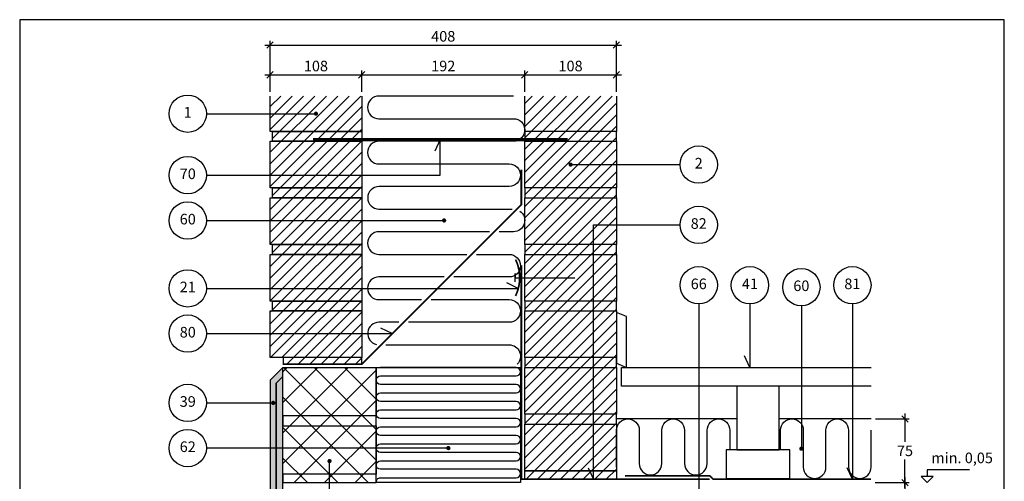
# Model space of a CAD drawing. Units: millimetres. Extents: x 100 to 2113, y 2 to 1402.
# Drawn here: x 100 to 1260, y 856 to 1400 of the extents above; entities that cross this region are included whole.
import ezdxf

# ---------------------------------------------------------------- set-up
doc = ezdxf.new("R2010")
doc.units = ezdxf.units.MM
doc.linetypes.add('DASHED', pattern=[19.05, 12.7, -6.35])
for name, color, linetype in [('A09--F', 1, 'Continuous'), ('A09-H--', 3, 'Continuous'), ('A99---O', 8, 'Continuous'), ('A99--M-', 1, 'Continuous'), ('A99--S-', 1, 'Continuous'), ('A99--T-', 1, 'Continuous'), ('A99-A--', 1, 'Continuous'), ('A99-B--', 7, 'Continuous'), ('A99-I--', 30, 'Continuous'), ('A99-L--', 1, 'Continuous'), ('A99-M--', 7, 'Continuous'), ('A99-S--', 3, 'Continuous')]:
    doc.layers.add(name, color=color, linetype=linetype)
doc.styles.add('Arial', font='arial.ttf')
doc.dimstyles.new('1-5', dxfattribs={"dimscale": 5, "dimtxt": 2.5, "dimasz": 1.5, "dimexe": 1, "dimexo": 1, "dimgap": 0.8, "dimtad": 1, "dimdec": 0, "dimzin": 12, "dimtxsty": 'Arial', "dimblk1": 'OBLIQUE', "dimblk2": 'OBLIQUE', "dimsah": 1, "dimcen": 2.5, "dimdle": 1.25, "dimadec": 0, "dimazin": 3, "dimtfac": 1, "dimtdec": 0, "dimtix": 1, "dimtmove": 2, "dimatfit": 3, "dimfxl": 1, "dimtolj": 1, "dimtzin": 0, "dimarcsym": 0})

# ---------------------------------------------------------------- blocks, each defined once
blk = doc.blocks.new('_Oblique')
at = {"color": 0, "linetype": 'ByBlock', "lineweight": -2}
blk.add_line((-0.5, -0.5), (0.5, 0.5), dxfattribs=at)
blk = doc.blocks.new('*D10')
at = {"layer": 'A99--M-', "color": 0, "lineweight": -2, "transparency": 16777216}
for p, q in [((688.8, 1335), (809.2, 1335)), ((695, 1315), (695, 1340)), ((803, 1315), (803, 1340))]:
    blk.add_line(p, q, dxfattribs=at)
at = {"layer": 'Defpoints', "color": 0, "transparency": 16777216}
for p in [(803, 1335), (695, 1310), (803, 1310)]:
    blk.add_point(p, dxfattribs=at)
at = {"layer": 'A99--M-', "color": 0, "lineweight": -2, "transparency": 16777216, "xscale": 7.5, "yscale": 7.5, "zscale": 7.5, "rotation": 180}
blk.add_blockref('_Oblique', (695, 1335), dxfattribs=at)
at = {"layer": 'A99--M-', "color": 0, "lineweight": -2, "transparency": 16777216, "xscale": 7.5, "yscale": 7.5, "zscale": 7.5}
blk.add_blockref('_Oblique', (803, 1335), dxfattribs=at)
at = {"layer": 'A99--M-', "color": 0, "transparency": 16777216, "insert": (749, 1345.4), "char_height": 12.5, "attachment_point": 5, "style": 'Arial'}
blk.add_mtext('\\A1;108', dxfattribs=at)
blk = doc.blocks.new('*D11')
at = {"layer": 'A99--M-', "color": 0, "lineweight": -2, "transparency": 16777216}
for p, q in [((388.8, 1370), (809.2, 1370)), ((395, 1315), (395, 1375)), ((803, 1315), (803, 1375))]:
    blk.add_line(p, q, dxfattribs=at)
at = {"layer": 'Defpoints', "color": 0, "transparency": 16777216}
for p in [(803, 1370), (395, 1310), (803, 1310)]:
    blk.add_point(p, dxfattribs=at)
at = {"layer": 'A99--M-', "color": 0, "lineweight": -2, "transparency": 16777216, "xscale": 7.5, "yscale": 7.5, "zscale": 7.5, "rotation": 180}
blk.add_blockref('_Oblique', (395, 1370), dxfattribs=at)
at = {"layer": 'A99--M-', "color": 0, "lineweight": -2, "transparency": 16777216, "xscale": 7.5, "yscale": 7.5, "zscale": 7.5}
blk.add_blockref('_Oblique', (803, 1370), dxfattribs=at)
at = {"layer": 'A99--M-', "color": 0, "transparency": 16777216, "insert": (599, 1380.4), "char_height": 12.5, "attachment_point": 5, "style": 'Arial'}
blk.add_mtext('\\A1;408', dxfattribs=at)
blk = doc.blocks.new('*D12')
at = {"layer": 'A99--M-', "color": 0, "lineweight": -2, "transparency": 16777216}
for p, q in [((496.8, 1335), (701.2, 1335)), ((503, 1315), (503, 1340)), ((695, 1315), (695, 1340))]:
    blk.add_line(p, q, dxfattribs=at)
at = {"layer": 'Defpoints', "color": 0, "transparency": 16777216}
for p in [(695, 1335), (503, 1310), (695, 1310)]:
    blk.add_point(p, dxfattribs=at)
at = {"layer": 'A99--M-', "color": 0, "lineweight": -2, "transparency": 16777216, "xscale": 7.5, "yscale": 7.5, "zscale": 7.5, "rotation": 180}
blk.add_blockref('_Oblique', (503, 1335), dxfattribs=at)
at = {"layer": 'A99--M-', "color": 0, "lineweight": -2, "transparency": 16777216, "xscale": 7.5, "yscale": 7.5, "zscale": 7.5}
blk.add_blockref('_Oblique', (695, 1335), dxfattribs=at)
at = {"layer": 'A99--M-', "color": 0, "transparency": 16777216, "insert": (599, 1345.4), "char_height": 12.5, "attachment_point": 5, "style": 'Arial'}
blk.add_mtext('\\A1;192', dxfattribs=at)
blk = doc.blocks.new('*D13')
at = {"layer": 'A99--M-', "color": 0, "lineweight": -2, "transparency": 16777216}
for p, q in [((388.8, 1335), (509.2, 1335)), ((395, 1315), (395, 1340)), ((503, 1315), (503, 1340))]:
    blk.add_line(p, q, dxfattribs=at)
at = {"layer": 'Defpoints', "color": 0, "transparency": 16777216}
for p in [(503, 1335), (395, 1310), (503, 1310)]:
    blk.add_point(p, dxfattribs=at)
at = {"layer": 'A99--M-', "color": 0, "lineweight": -2, "transparency": 16777216, "xscale": 7.5, "yscale": 7.5, "zscale": 7.5, "rotation": 180}
blk.add_blockref('_Oblique', (395, 1335), dxfattribs=at)
at = {"layer": 'A99--M-', "color": 0, "lineweight": -2, "transparency": 16777216, "xscale": 7.5, "yscale": 7.5, "zscale": 7.5}
blk.add_blockref('_Oblique', (503, 1335), dxfattribs=at)
at = {"layer": 'A99--M-', "color": 0, "transparency": 16777216, "insert": (449, 1345.4), "char_height": 12.5, "attachment_point": 5, "style": 'Arial'}
blk.add_mtext('\\A1;108', dxfattribs=at)
blk = doc.blocks.new('*D8')
at = {"layer": 'A99--M-', "color": 0, "lineweight": -2, "transparency": 16777216}
for p, q in [((1108.2, 929.3), (1148, 929.3)), ((1143, 935.6), (1143, 902.2)), ((1143, 848.1), (1143, 881.5)), ((1108.2, 854.3), (1148, 854.3))]:
    blk.add_line(p, q, dxfattribs=at)
at = {"layer": 'Defpoints', "color": 0, "transparency": 16777216}
for p in [(1103.2, 929.3), (1103.2, 854.3), (1143, 854.3)]:
    blk.add_point(p, dxfattribs=at)
at = {"layer": 'A99--M-', "color": 0, "lineweight": -2, "transparency": 16777216, "xscale": 7.5, "yscale": 7.5, "zscale": 7.5}
for p, rotation in [((1143, 929.3), 90), ((1143, 854.3), 270)]:
    blk.add_blockref('_Oblique', p, dxfattribs=dict(at, rotation=rotation))
at = {"layer": 'A99--M-', "color": 0, "transparency": 16777216, "insert": (1143, 891.8), "char_height": 12.5, "attachment_point": 5, "style": 'Arial'}
blk.add_mtext('\\A1;75', dxfattribs=at)
blk = doc.blocks.new('*D17')
at = {"layer": 'A99--M-', "color": 0, "lineweight": -2, "transparency": 16777216}
for p, q in [((1143, 860.6), (1143, 814.7)), ((1108, 854.3), (1148, 854.3)), ((1143, 748.1), (1143, 794)), ((1108, 754.3), (1148, 754.3))]:
    blk.add_line(p, q, dxfattribs=at)
at = {"layer": 'Defpoints', "color": 0, "transparency": 16777216}
for p in [(1103, 854.3), (1103, 754.3), (1143, 754.3)]:
    blk.add_point(p, dxfattribs=at)
at = {"layer": 'A99--M-', "color": 0, "lineweight": -2, "transparency": 16777216, "xscale": 7.5, "yscale": 7.5, "zscale": 7.5}
for p, rotation in [((1143, 854.3), 90), ((1143, 754.3), 270)]:
    blk.add_blockref('_Oblique', p, dxfattribs=dict(at, rotation=rotation))
at = {"layer": 'A99--M-', "color": 0, "transparency": 16777216, "insert": (1143, 804.3), "char_height": 12.5, "attachment_point": 5, "style": 'Arial'}
blk.add_mtext('\\A1;100', dxfattribs=at)

msp = doc.modelspace()

# ---------------------------------------------------------------- hatches: boundary and pattern name
at = {"layer": 'A99--S-'}
h = msp.add_hatch(dxfattribs=at)
h.set_pattern_fill('ANSI31', color=256, scale=3)
h.paths.add_polyline_path([(503, 1310), (395, 1310), (395, 1268.3), (503, 1268.3)])
h.paths.add_polyline_path([(503, 1268.3), (398, 1268.3), (398, 1256.7), (503, 1256.7)])
h.paths.add_polyline_path([(503, 1256.7), (398, 1256.7), (395, 1256.7), (395, 1201.7), (503, 1201.7)])
h.paths.add_polyline_path([(503, 1201.7), (398, 1201.7), (398, 1190), (503, 1190)])
h.paths.add_polyline_path([(503, 1190), (398, 1190), (395, 1190), (395, 1135), (503, 1135)])
h.paths.add_polyline_path([(503, 1135), (398, 1135), (398, 1123.3), (503, 1123.3)])
h.paths.add_polyline_path([(503, 1123.3), (398, 1123.3), (395, 1123.3), (395, 1068.3), (503, 1068.3)])
h.paths.add_polyline_path([(503, 1068.3), (398, 1068.3), (398, 1056.7), (503, 1056.7)])
h.paths.add_polyline_path([(503, 1056.7), (398, 1056.7), (395, 1056.7), (395, 1001.7), (503, 1001.7)])
h.paths.add_polyline_path([(503, 1001.7), (410.6, 1001.7), (410.6, 994), (503, 994)])
h = msp.add_hatch(dxfattribs=at)
h.set_pattern_fill('ANSI31', color=256, scale=3)
h.paths.add_polyline_path([(803, 1310), (695, 1310), (695, 1268.3), (803, 1268.3)])
h.paths.add_polyline_path([(803, 1268.3), (695, 1268.3), (695, 1256.7), (803, 1256.7)])
h.paths.add_polyline_path([(803, 1256.7), (695, 1256.7), (695, 1201.7), (803, 1201.7)])
h.paths.add_polyline_path([(803, 1201.7), (695, 1201.7), (695, 1190), (803, 1190)])
h.paths.add_polyline_path([(803, 1190), (695, 1190), (695, 1135), (803, 1135)])
h.paths.add_polyline_path([(803, 1135), (695, 1135), (695, 1123.3), (803, 1123.3)])
h.paths.add_polyline_path([(803, 1123.3), (695, 1123.3), (695, 1068.3), (803, 1068.3)])
h.paths.add_polyline_path([(803, 1068.3), (695, 1068.3), (695, 1056.7), (803, 1056.7)])
h.paths.add_polyline_path([(803, 1056.7), (695, 1056.7), (695, 1001.7), (803, 1001.7)])
h.paths.add_polyline_path([(803, 1001.7), (695, 1001.7), (695, 990), (803, 990)])
h.paths.add_polyline_path([(803, 990), (695, 990), (695, 935), (803, 935)])
h.paths.add_polyline_path([(803, 935), (695, 935), (695, 923.3), (803, 923.3)])
h.paths.add_polyline_path([(803, 923.3), (695, 923.3), (695, 868.3), (803, 868.3)])
h.paths.add_polyline_path([(803, 868.3), (695, 868.3), (695, 858.3), (803, 858.3)])
h = msp.add_hatch(dxfattribs=at)
h.set_pattern_fill('AR-SAND', color=256, scale=0.25)
h.paths.add_polyline_path([(410, 979.4), (402.3, 971.6), (402.3, 436.1), (410, 428.3)])
h.paths.add_polyline_path([(402.3, 971.6), (410, 979.4), (410, 990), (395, 975), (395, 733.6), (402.3, 726.4)])
h = msp.add_hatch(dxfattribs=at)
h.set_pattern_fill('ANSI37', color=256, scale=8)
h.paths.add_polyline_path([(520, 990), (410, 990), (410, 933), (520, 933)])
h.paths.add_polyline_path([(520, 933), (410, 933), (410, 921.3), (520, 921.3)])
h.paths.add_polyline_path([(520, 921.3), (410, 921.3), (410, 864.3), (520, 864.3)])
h.paths.add_polyline_path([(520, 864.3), (410, 864.3), (410, 854.3), (520, 854.3)])

# ---------------------------------------------------------------- linework, layer by layer
at = {"layer": 'A09--F'}
for points in [[(1169, 854.3), (1176.1, 861.4), (1161.9, 861.4), (1169, 854.3)], [(1219, 869.3), (1169, 869.3), (1169, 861.4)]]:
    msp.add_lwpolyline(points, dxfattribs=at)
at = {"layer": 'A09-H--'}
msp.add_lwpolyline([(100, 240), (1260, 240), (1260, 1400), (100, 1400)], close=True, dxfattribs=at)
at = {"layer": 'A99---O'}
for points in [[(815, 990), (815, 1050), (803, 1055), (803, 995)], [(944.9, 893), (994.9, 893), (994.9, 968), (944.9, 968)], [(932.4, 859.3), (1007.4, 859.3), (1007.4, 893), (932.4, 893)]]:
    msp.add_lwpolyline(points, close=True, dxfattribs=at)
msp.add_lwpolyline([(1103, 968), (809, 968), (809, 990), (1103, 990)], dxfattribs=at)
at = {"layer": 'A99--T-'}
for p, q in [((320, 1289.2), (449, 1289.2)), ((749, 1229.2), (878, 1229.2))]:
    msp.add_line(p, q, dxfattribs=at)
at = {"layer": 'A99--T-', "const_width": 2.5}
for points in [[(447.8, 1289.2, 1), (450.2, 1289.2, 1)], [(747.8, 1229.2, 1), (750.2, 1229.2, 1)], [(598.8, 1163.3, 1), (601.3, 1163.3, 1)], [(397.4, 948.3, 1), (399.9, 948.3, 1)], [(603.8, 895, 1), (606.3, 895, 1)], [(1019.6, 894.3, 1), (1022.1, 894.3, 1)], [(463.8, 879.7, 1), (466.2, 879.7, 1)]]:
    msp.add_lwpolyline(points, format="xyb", close=True, dxfattribs=at)
at = {"layer": 'A99--T-'}
for points in [[(320, 1216.7), (595.5, 1216.7), (595.5, 1258.7), (589.2, 1245.1)], [(320, 1163.3), (601.3, 1163.3)], [(769.7, 871.9), (776, 858.3), (776, 1158.1), (878, 1158.1)], [(320, 1083.3), (687.4, 1083.3), (673.8, 1089.7)], [(900, 1065), (900, 799.3), (807.5, 799.3)], [(960.3, 1065), (960.3, 990), (954, 1003.6)], [(1020.9, 1062.7), (1020.9, 894.3)], [(1081, 1065), (1081, 858.3), (1074.7, 871.9)], [(320, 1030), (539, 1030), (525.4, 1036.3)], [(320, 948.3), (398.6, 948.3)], [(605, 895), (320, 895)], [(320, 745.8), (465, 745.8), (465, 879.7)]]:
    msp.add_lwpolyline(points, dxfattribs=at)
for centre in [(298, 1289.2), (900, 1229.2), (298, 1216.7), (298, 1163.3), (900, 1158.1), (298, 1083.3), (900, 1087), (960.3, 1087), (1020.9, 1084.7), (1081, 1087), (298, 1030), (298, 948.3), (298, 895)]:
    msp.add_circle(centre, 22, dxfattribs=at)
at = {"layer": 'A99-A--', "const_width": 2}
for points in [[(410, 994), (503, 994), (691, 1182), (691, 1223.1)], [(691, 1110.3), (691, 858.3), (913, 858.3)], [(813, 862.3), (913, 862.3), (917, 858.3), (1103, 858.3)]]:
    msp.add_lwpolyline(points, dxfattribs=at)
at = {"layer": 'A99-B--'}
msp.add_lwpolyline([(410, 990), (395, 975), (395, 733.6), (402.3, 726.4), (402.3, 971.6), (410, 979.4), (410, 990)], dxfattribs=at)
msp.add_lwpolyline([(410, 979.4), (402.3, 971.6), (402.3, 436.1), (410, 428.3)], close=True, dxfattribs=at)
at = {"layer": 'A99-I--'}
for points in [[(681.7, 1310), (523.3, 1310, 1), (523.3, 1283.3), (681.7, 1283.3, -1), (681.7, 1256.7), (523.3, 1256.7, 1), (523.3, 1230), (676.7, 1230, -1), (676.7, 1203.3), (523.3, 1203.3, 1), (523.3, 1176.7), (680, 1176.7)], [(689.1, 1174.4, -0.741605), (681.7, 1150), (664.7, 1150)], [(653.3, 1150), (523.3, 1150, 1), (523.3, 1123.3), (626.7, 1123.3)], [(638, 1123.3), (676.7, 1123.3, -1), (676.7, 1096.7), (611.3, 1096.7)], [(600, 1096.7), (523.3, 1096.7, 1), (523.3, 1070), (573.3, 1070)], [(584.7, 1070), (676.7, 1070, -1), (676.7, 1043.3), (558, 1043.3)], [(546.7, 1043.3), (523.3, 1043.3, 0.893028), (520.3, 1017)], [(531.3, 1016.7), (676.7, 1016.7, -0.664568), (686.2, 994)], [(520, 854.3, -0.453948), (525, 860), (685, 860, 1), (685, 870), (525, 870, -1), (525, 880), (685, 880, 1), (685, 890), (525, 890, -1), (525, 900), (685, 900, 1), (685, 910), (525, 910, -1), (525, 920), (685, 920, 1), (685, 930), (525, 930, -1), (525, 940), (685, 940, 1), (685, 950), (525, 950, -1), (525, 960), (685, 960, 1), (685, 970), (525, 970, -1), (525, 980), (685, 980, 1), (685, 990), (525, 990)], [(803.2, 872.7), (803.2, 916, -1), (829.9, 916), (829.9, 876.7, 1), (856.5, 876.7), (856.5, 916, -1), (883.2, 916), (883.2, 876.7, 1), (909.9, 876.7), (909.9, 916, -1), (936.5, 916), (936.5, 893)], [(996.5, 893), (996.5, 916, -1), (1023.2, 916), (1023.2, 872.7, 1), (1049.9, 872.7), (1049.9, 916, -1), (1076.5, 916), (1076.5, 872.7, 1), (1103.2, 872.7), (1103.2, 916)]]:
    msp.add_lwpolyline(points, format="xyb", dxfattribs=at)
msp.add_lwpolyline([(520, 990), (690, 990), (690, 854.3), (520, 854.3)], close=True, dxfattribs=at)
for points in [[(945.1, 929.3), (803.2, 929.3)], [(1103.2, 929.3), (995.1, 929.3)]]:
    msp.add_lwpolyline(points, dxfattribs=at)
at = {"layer": 'A99-L--'}
for points in [[(410, 990), (520, 990), (520, 933), (410, 933)], [(520, 933), (410, 933), (410, 921.3), (520, 921.3)], [(410, 921.3), (520, 921.3), (520, 864.3), (410, 864.3)], [(520, 864.3), (410, 864.3), (410, 854.3), (520, 854.3)]]:
    msp.add_lwpolyline(points, close=True, dxfattribs=at)
at = {"layer": 'A99-M--'}
for points in [[(503, 1310), (503, 1268.3), (395, 1268.3), (395, 1310)], [(803, 1310), (803, 1268.3), (695, 1268.3), (695, 1310)]]:
    msp.add_lwpolyline(points, dxfattribs=at)
for points in [[(398, 1268.3), (503, 1268.3), (503, 1256.7), (398, 1256.7)], [(803, 1268.3), (695, 1268.3), (695, 1256.7), (803, 1256.7)], [(395, 1201.7), (395, 1256.7), (503, 1256.7), (503, 1201.7)], [(695, 1201.7), (695, 1256.7), (803, 1256.7), (803, 1201.7)], [(398, 1201.7), (503, 1201.7), (503, 1190), (398, 1190)], [(803, 1201.7), (695, 1201.7), (695, 1190), (803, 1190)], [(395, 1135), (395, 1190), (503, 1190), (503, 1135)], [(695, 1135), (695, 1190), (803, 1190), (803, 1135)], [(398, 1135), (503, 1135), (503, 1123.3), (398, 1123.3)], [(803, 1135), (695, 1135), (695, 1123.3), (803, 1123.3)], [(395, 1068.3), (395, 1123.3), (503, 1123.3), (503, 1068.3)], [(695, 1068.3), (695, 1123.3), (803, 1123.3), (803, 1068.3)], [(398, 1068.3), (503, 1068.3), (503, 1056.7), (398, 1056.7)], [(803, 1068.3), (695, 1068.3), (695, 1056.7), (803, 1056.7)], [(395, 1001.7), (395, 1056.7), (503, 1056.7), (503, 1001.7)], [(695, 1001.7), (695, 1056.7), (803, 1056.7), (803, 1001.7)], [(503, 1001.7), (410.6, 1001.7), (410.6, 994), (503, 994)], [(803, 1001.7), (695, 1001.7), (695, 990), (803, 990)], [(695, 935), (695, 990), (803, 990), (803, 935)], [(803, 935), (695, 935), (695, 923.3), (803, 923.3)], [(695, 868.3), (695, 923.3), (803, 923.3), (803, 868.3)], [(695, 868.3), (803, 868.3), (803, 858.3), (695, 858.3)]]:
    msp.add_lwpolyline(points, close=True, dxfattribs=at)
at = {"layer": 'A99-S--', "const_width": 4}
msp.add_lwpolyline([(445.5, 1258.7), (745.5, 1258.7)], dxfattribs=at)
at = {"layer": 'A99-S--', "const_width": 2}
msp.add_lwpolyline([(684.2, 1074.4, 0.225458), (684.2, 1117.3, 0.225458)], format="xyb", dxfattribs=at)
at = {"layer": 'A99-S--'}
msp.add_lwpolyline([(683.8, 1090.8), (683.8, 1100.8), (683.8, 1095.8), (695, 1095.8)], dxfattribs=at)
at = {"layer": 'A99-S--', "linetype": 'DASHED', "ltscale": 25}
msp.add_lwpolyline([(695, 1095.8), (754, 1095.8)], dxfattribs=at)

# ---------------------------------------------------------------- texts
at = {"layer": 'A99--T-', "char_height": 12.5, "style": 'Arial'}
for s, insert, width, attachment_point in [('{1}', (298, 1289.2), 44.889, 5), ('2', (900, 1229.2), 44.889, 5), ('{70}', (298, 1216.7), 44.889, 5), ('60', (298, 1163.3), 44.889, 5), ('82', (900, 1158.1), 45, 5), ('21', (298, 1083.3), 44.889, 5), ('66', (900, 1087), 44.889, 5), ('{41}', (960.3, 1087), 44.889, 5), ('60', (1020.9, 1084.7), 44.889, 5), ('{81}', (1081, 1087), 44.889, 5), ('{80}', (298, 1030), 44.889, 5), ('39', (298, 948.3), 44.889, 5), ('62', (298, 895), 44.889, 5), ('min. 0,05', (1174, 873.3), 375.609, 7)]:
    msp.add_mtext(s, dxfattribs=dict(at, insert=insert, width=width, attachment_point=attachment_point))

# ---------------------------------------------------------------- dimensions: what is measured, and where the dimension line sits
at = {"layer": 'A99--M-'}
for base, p1, p2, picture, middle in [((803, 1370), (395, 1310), (803, 1310), '*D11', (599, 1380.4)), ((503, 1335), (395, 1310), (503, 1310), '*D13', (449, 1345.4)), ((695, 1335), (503, 1310), (695, 1310), '*D12', (599, 1345.4)), ((803, 1335), (695, 1310), (803, 1310), '*D10', (749, 1345.4))]:
    dim = msp.add_linear_dim(base=base, p1=p1, p2=p2, dimstyle='1-5', dxfattribs=at)
    dim.commit()
    dim.dimension.update_dxf_attribs({"geometry": picture, "text_midpoint": middle})
for base, p1, p2, picture, middle in [((1143, 854.3), (1103.2, 929.3), (1103.2, 854.3), '*D8', (1143, 891.8)), ((1143, 754.3), (1103, 854.3), (1103, 754.3), '*D17', (1143, 804.3))]:
    dim = msp.add_linear_dim(base=base, p1=p1, p2=p2, angle=90, dimstyle='1-5', override={"dimtih": 1}, dxfattribs=at)
    dim.commit()
    dim.dimension.update_dxf_attribs({"geometry": picture, "text_midpoint": middle})

doc.saveas('drawing.dxf')
